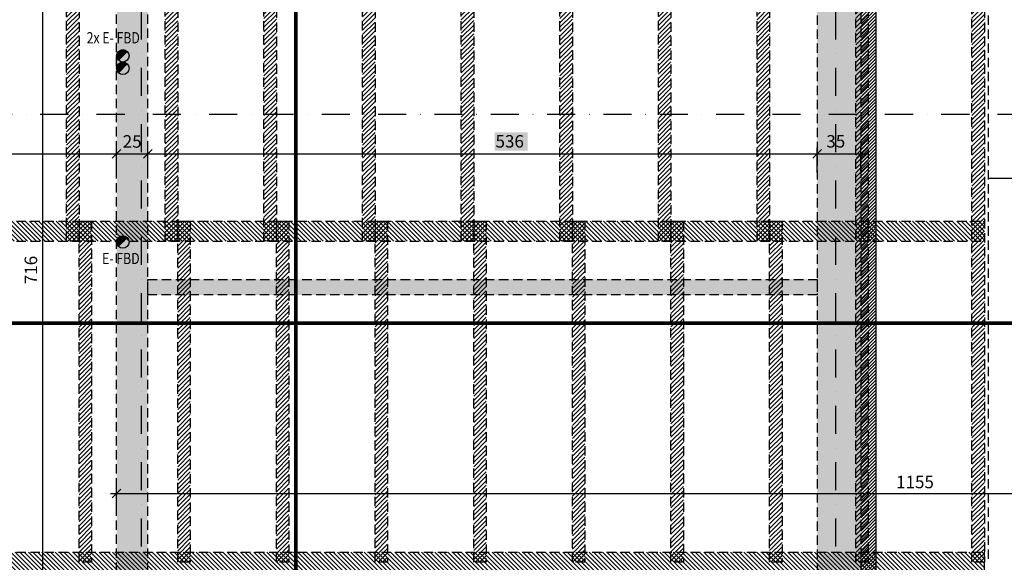
# Model space of a CAD drawing. Units: centimetres. Extents: x -488 to 6003, y 40778 to 46503.
# Drawn here: x 2670 to 3459, y 45143 to 45577 of the extents above; entities that cross this region are included whole.
import ezdxf

# ---------------------------------------------------------------- set-up
doc = ezdxf.new("R2010")
doc.units = ezdxf.units.CM
doc.header["$LTSCALE"] = 30
doc.header["$MEASUREMENT"] = 0
doc.header["$PDMODE"] = 32
doc.linetypes.add('STRICHPUNKT', pattern=[1, 0.5, -0.25, 0, -0.25])
doc.linetypes.add('VERDECKT', pattern=[0.375, 0.25, -0.125])
for name, color, linetype in [('A-BEH035T--------4--', 6, 'Continuous'), ('ARALACHST--------4--', 3, 'STRICHPUNKT'), ('ARALSCHNJ--------0--', 246, 'STRICHPUNKT'), ('ARDB-----F-------4--', 16, 'Continuous'), ('ARDB-----L-------4--', 93, 'Continuous'), ('ARDB----T--------4--', 93, 'Continuous'), ('ARKOAU25D--------4--', 1, 'Continuous'), ('ARWA-----F-----N-4--', 252, 'Continuous'), ('ARWA-----V-----N-4--', 222, 'VERDECKT'), ('ARWATR---F-------4Z-', 13, 'Continuous'), ('ARWATR---L-------4HW', 100, 'Continuous'), ('ARWATR---V-------4HW', 222, 'VERDECKT'), ('ARWB-----F-------4GK', 203, 'Continuous'), ('ARWB-----L-------4DH', 6, 'Continuous')]:
    doc.layers.add(name, color=color, linetype=linetype)
doc.styles.add('BE_OENORM', font='isocp2.shx')
doc.dimstyles.new('KO_050_OENORM', dxfattribs={"dimscale": 10, "dimtxt": 1, "dimasz": 0.7, "dimexe": 0.5, "dimexo": 0, "dimgap": 0.5, "dimtad": 1, "dimdec": 0, "dimrnd": 0.5, "dimtxsty": 'BE_OENORM', "dimblk": 'OBLIQUE', "dimcen": -0.09, "dimdle": 0.5, "dimclrd": 256, "dimclre": 256, "dimclrt": 256, "dimadec": 0, "dimazin": 3, "dimtfac": 1, "dimtdec": 0, "dimtix": 1, "dimtmove": 1, "dimatfit": 0, "dimldrblk": 'OBLIQUE', "dimfxl": 1.5, "dimfxlon": 1, "dimtolj": 1, "dimtzin": 0, "dimlwd": -1, "dimlwe": -1, "dimarcsym": 0})

# ---------------------------------------------------------------- blocks, each defined once
blk = doc.blocks.new('A$Cd98cad63')
at = {"layer": 'ARALACHST--------4--', "ltscale": 1.5}
for p, q in [((1323.25, -2052.17), (1323.25, 541.43)), ((1879.25, -2052.17), (1879.25, 541.43)), ((3339.25, -263), (30, -263))]:
    blk.add_line(p, q, dxfattribs=at)
blk = doc.blocks.new('A$C66ffe0fd')
at = {"layer": 'ARALSCHNJ--------0--', "ltscale": 2.5, "const_width": 3}
for points in [[(427.5, -2831.71), (427.5, 1056.43)], [(-1074.25, 0), (3476.36, 0)]]:
    blk.add_lwpolyline(points, dxfattribs=at)
blk = doc.blocks.new('_Oblique')
at = {"color": 0, "linetype": 'ByBlock', "lineweight": -2}
blk.add_line((-0.5, -0.5), (0.5, 0.5), dxfattribs=at)
blk = doc.blocks.new('*D85')
at = {"layer": 'ARKOAU25D--------4--', "transparency": 16777216}
for p, q in [((5484.81, 44532.21), (5484.81, 45257.71)), ((5499.81, 45252.71), (5479.81, 45252.71)), ((5499.81, 44537.21), (5479.81, 44537.21))]:
    blk.add_line(p, q, dxfattribs=at)
at = {"layer": 'Defpoints', "color": 0, "transparency": 16777216}
for p in [(5484.81, 45252.71), (5543.87, 45252.71), (5543.87, 44537.21)]:
    blk.add_point(p, dxfattribs=at)
at = {"layer": 'ARKOAU25D--------4--', "transparency": 16777216, "xscale": 7, "yscale": 7, "zscale": 7}
for p, rotation in [((5484.81, 45252.71), 90), ((5484.81, 44537.21), 270)]:
    blk.add_blockref('_Oblique', p, dxfattribs=dict(at, rotation=rotation))
at = {"layer": 'ARKOAU25D--------4--', "transparency": 16777216, "insert": (5475.25, 44880.21), "char_height": 10, "attachment_point": 5, "rotation": 90, "style": 'BE_OENORM'}
blk.add_mtext('\\A1;716', dxfattribs=at)
blk = doc.blocks.new('*D205')
at = {"layer": 'ARKOAU25D--------4--', "transparency": 16777216}
for p, q in [((5543.87, 44686.21), (5543.87, 44706.21)), ((6698.87, 44686.21), (6698.87, 44706.21)), ((5538.87, 44701.21), (6703.87, 44701.21))]:
    blk.add_line(p, q, dxfattribs=at)
at = {"layer": 'Defpoints', "color": 0, "transparency": 16777216}
for p in [(6698.87, 44701.21), (6698.87, 44646.21), (5543.87, 44592.71)]:
    blk.add_point(p, dxfattribs=at)
at = {"layer": 'ARKOAU25D--------4--', "transparency": 16777216, "xscale": 7, "yscale": 7, "zscale": 7, "rotation": 180}
blk.add_blockref('_Oblique', (5543.87, 44701.21), dxfattribs=at)
at = {"layer": 'ARKOAU25D--------4--', "transparency": 16777216, "xscale": 7, "yscale": 7, "zscale": 7}
blk.add_blockref('_Oblique', (6698.87, 44701.21), dxfattribs=at)
at = {"layer": 'ARKOAU25D--------4--', "transparency": 16777216, "insert": (6183.3, 44710.48), "char_height": 10, "attachment_point": 5, "style": 'BE_OENORM'}
blk.add_mtext('\\A1;1155', dxfattribs=at)
blk = doc.blocks.new('*D213')
at = {"layer": 'ARKOAU25D--------4--', "transparency": 16777216}
for p, q in [((5070.87, 44988.15), (5070.87, 44968.15)), ((5065.87, 44973.15), (5548.87, 44973.15)), ((5543.87, 44958.15), (5543.87, 44978.15))]:
    blk.add_line(p, q, dxfattribs=at)
at = {"layer": 'Defpoints', "color": 0, "transparency": 16777216}
for p in [(5070.87, 45252.71), (5543.87, 44973.15), (5543.87, 44919.21)]:
    blk.add_point(p, dxfattribs=at)
at = {"layer": 'ARKOAU25D--------4--', "transparency": 16777216, "xscale": 7, "yscale": 7, "zscale": 7, "rotation": 180}
blk.add_blockref('_Oblique', (5070.87, 44973.15), dxfattribs=at)
at = {"layer": 'ARKOAU25D--------4--', "transparency": 16777216, "xscale": 7, "yscale": 7, "zscale": 7}
blk.add_blockref('_Oblique', (5543.87, 44973.15), dxfattribs=at)
at = {"layer": 'ARKOAU25D--------4--', "transparency": 16777216, "insert": (5307.37, 44983.15), "char_height": 10, "attachment_point": 5, "style": 'BE_OENORM'}
blk.add_mtext('\\A1;473', dxfattribs=at)
blk = doc.blocks.new('*D214')
at = {"layer": 'ARKOAU25D--------4--', "transparency": 16777216}
for p, q in [((5538.87, 44973.15), (5573.87, 44973.15)), ((5543.87, 44958.15), (5543.87, 44978.15)), ((5568.87, 44958.15), (5568.87, 44978.15))]:
    blk.add_line(p, q, dxfattribs=at)
at = {"layer": 'Defpoints', "color": 0, "transparency": 16777216}
for p in [(5568.87, 44973.15), (5543.87, 44919.21), (5568.87, 44919.21)]:
    blk.add_point(p, dxfattribs=at)
at = {"layer": 'ARKOAU25D--------4--', "transparency": 16777216, "xscale": 7, "yscale": 7, "zscale": 7, "rotation": 180}
blk.add_blockref('_Oblique', (5543.87, 44973.15), dxfattribs=at)
at = {"layer": 'ARKOAU25D--------4--', "transparency": 16777216, "xscale": 7, "yscale": 7, "zscale": 7}
blk.add_blockref('_Oblique', (5568.87, 44973.15), dxfattribs=at)
at = {"layer": 'ARKOAU25D--------4--', "transparency": 16777216, "insert": (5556.37, 44983.15), "char_height": 10, "attachment_point": 5, "style": 'BE_OENORM'}
blk.add_mtext('\\A1;25', dxfattribs=at)
blk = doc.blocks.new('*D215')
at = {"layer": 'ARKOAU25D--------4--', "transparency": 16777216}
for p, q in [((5563.87, 44973.15), (6109.87, 44973.15)), ((5568.87, 44958.15), (5568.87, 44978.15)), ((6104.87, 44958.15), (6104.87, 44978.15))]:
    blk.add_line(p, q, dxfattribs=at)
at = {"layer": 'Defpoints', "color": 0, "transparency": 16777216}
for p in [(6104.87, 44973.15), (5568.87, 44919.21), (6104.87, 44919.21)]:
    blk.add_point(p, dxfattribs=at)
at = {"layer": 'ARKOAU25D--------4--', "transparency": 16777216, "xscale": 7, "yscale": 7, "zscale": 7, "rotation": 180}
blk.add_blockref('_Oblique', (5568.87, 44973.15), dxfattribs=at)
at = {"layer": 'ARKOAU25D--------4--', "transparency": 16777216, "xscale": 7, "yscale": 7, "zscale": 7}
blk.add_blockref('_Oblique', (6104.87, 44973.15), dxfattribs=at)
at = {"layer": 'ARKOAU25D--------4--', "transparency": 16777216, "insert": (5858.72, 44983.24), "char_height": 10, "attachment_point": 5, "style": 'BE_OENORM'}
blk.add_mtext('\\A1;536', dxfattribs=at)
blk = doc.blocks.new('*D216')
at = {"layer": 'ARKOAU25D--------4--', "transparency": 16777216}
for p, q in [((6099.87, 44973.15), (6144.87, 44973.15)), ((6104.87, 44958.15), (6104.87, 44978.15)), ((6139.87, 44958.15), (6139.87, 44978.15))]:
    blk.add_line(p, q, dxfattribs=at)
at = {"layer": 'Defpoints', "color": 0, "transparency": 16777216}
for p in [(6139.87, 44973.15), (6104.87, 44919.21), (6139.87, 44919.21)]:
    blk.add_point(p, dxfattribs=at)
at = {"layer": 'ARKOAU25D--------4--', "transparency": 16777216, "xscale": 7, "yscale": 7, "zscale": 7, "rotation": 180}
blk.add_blockref('_Oblique', (6104.87, 44973.15), dxfattribs=at)
at = {"layer": 'ARKOAU25D--------4--', "transparency": 16777216, "xscale": 7, "yscale": 7, "zscale": 7}
blk.add_blockref('_Oblique', (6139.87, 44973.15), dxfattribs=at)
at = {"layer": 'ARKOAU25D--------4--', "transparency": 16777216, "insert": (6119.87, 44983.24), "char_height": 10, "attachment_point": 5, "style": 'BE_OENORM'}
blk.add_mtext('\\A1;35', dxfattribs=at)
blk = doc.blocks.new('*D217')
at = {"layer": 'ARKOAU25D--------4--', "transparency": 16777216}
for p, q in [((5230.31, 44034.71), (5230.31, 45257.71)), ((5245.31, 45252.71), (5225.31, 45252.71)), ((5245.31, 44039.71), (5225.31, 44039.71))]:
    blk.add_line(p, q, dxfattribs=at)
at = {"layer": 'Defpoints', "color": 0, "transparency": 16777216}
for p in [(5230.31, 45252.71), (5278.87, 45252.71), (5495.22, 44039.71)]:
    blk.add_point(p, dxfattribs=at)
at = {"layer": 'ARKOAU25D--------4--', "transparency": 16777216, "xscale": 7, "yscale": 7, "zscale": 7}
for p, rotation in [((5230.31, 45252.71), 90), ((5230.31, 44039.71), 270)]:
    blk.add_blockref('_Oblique', p, dxfattribs=dict(at, rotation=rotation))
at = {"layer": 'ARKOAU25D--------4--', "transparency": 16777216, "insert": (5220.55, 44685.75), "char_height": 10, "attachment_point": 5, "rotation": 90, "style": 'BE_OENORM'}
blk.add_mtext('\\A1;1213', dxfattribs=at)

msp = doc.modelspace()

# ---------------------------------------------------------------- hatches: boundary and pattern name
at = {"layer": 'ARDB-----F-------4--'}
h = msp.add_hatch(color=256, dxfattribs=at)
h.dxf.hatch_style = 1
edge = h.paths.add_edge_path()
edge.add_arc((2752.55, 45548.48), 5, 45, 225)
edge.add_line((2749.01, 45544.95), (2756.09, 45552.02))
h = msp.add_hatch(color=256, dxfattribs=at)
h.dxf.hatch_style = 1
edge = h.paths.add_edge_path()
edge.add_arc((2752.55, 45538.48), 5, 45, 225)
edge.add_line((2749.01, 45534.95), (2756.09, 45542.02))
h = msp.add_hatch(color=256, dxfattribs=at)
h.dxf.hatch_style = 1
edge = h.paths.add_edge_path()
edge.add_arc((2752.55, 45399.48), 5, 45, 225)
edge.add_line((2749.01, 45395.95), (2756.09, 45403.02))
at = {"layer": 'ARWA-----F-----N-4--'}
h = msp.add_hatch(dxfattribs=at)
h.set_pattern_fill('ANSI31', color=256, scale=20, style=0)
h.paths.add_polyline_path([(2717.55, 45856.48), (2707.55, 45856.48), (2707.55, 45399.98), (2717.55, 45399.98)])
h = msp.add_hatch(dxfattribs=at)
h.set_pattern_fill('ANSI31', color=256, scale=20, style=0)
h.paths.add_polyline_path([(2796.55, 45856.48), (2786.55, 45856.48), (2786.55, 45399.98), (2796.55, 45399.98)])
h = msp.add_hatch(dxfattribs=at)
h.set_pattern_fill('ANSI31', color=256, scale=20, style=0)
h.paths.add_polyline_path([(2875.55, 45856.48), (2865.55, 45856.48), (2865.55, 45399.98), (2875.55, 45399.98)])
h = msp.add_hatch(dxfattribs=at)
h.set_pattern_fill('ANSI31', color=256, scale=20, style=0)
h.paths.add_polyline_path([(2954.55, 45856.48), (2944.55, 45856.48), (2944.55, 45399.98), (2954.55, 45399.98)])
h = msp.add_hatch(dxfattribs=at)
h.set_pattern_fill('ANSI31', color=256, scale=20, style=0)
h.paths.add_polyline_path([(3033.55, 45856.48), (3023.55, 45856.48), (3023.55, 45399.98), (3033.55, 45399.98)])
h = msp.add_hatch(dxfattribs=at)
h.set_pattern_fill('ANSI31', color=256, scale=20, style=0)
h.paths.add_polyline_path([(3112.55, 45856.48), (3102.55, 45856.48), (3102.55, 45399.98), (3112.55, 45399.98)])
h = msp.add_hatch(dxfattribs=at)
h.set_pattern_fill('ANSI31', color=256, scale=20, style=0)
h.paths.add_polyline_path([(3191.55, 45856.48), (3181.55, 45856.48), (3181.55, 45399.98), (3191.55, 45399.98)])
h = msp.add_hatch(dxfattribs=at)
h.set_pattern_fill('ANSI31', color=256, scale=20, style=0)
h.paths.add_polyline_path([(3270.55, 45856.48), (3260.55, 45856.48), (3260.55, 45399.98), (3270.55, 45399.98)])
h = msp.add_hatch(dxfattribs=at)
h.set_pattern_fill('ANSI31', color=256, scale=20, style=0)
h.paths.add_polyline_path([(3349.55, 45856.48), (3339.55, 45856.48), (3339.55, 45142.98), (3349.55, 45142.98)])
h = msp.add_hatch(dxfattribs=at)
h.set_pattern_fill('ANSI31', color=256, scale=20, style=0)
h.set_pattern_definition([(45, (93, 0), (-1.76776695, 1.76776695), [])])
h.paths.add_polyline_path([(3442.55, 45856.48), (3432.55, 45856.48), (3432.55, 45142.98), (3442.55, 45142.98)])
h = msp.add_hatch(dxfattribs=at)
h.set_pattern_fill('ANSI31', color=256, scale=15, style=0)
h.paths.add_polyline_path([(2243.55, 44501.48), (2227.55, 44501.48), (2227.55, 45796.48), (3355.55, 45796.48), (3355.55, 45089.48), (3343.55, 45089.48), (3343.55, 45784.48), (2239.55, 45784.48)])
for points in [[(2239.55, 44501.48), (3183.55, 44501.48), (3183.55, 44536.48), (2274.55, 44536.48), (2274.55, 45749.48), (3308.55, 45749.48), (3308.55, 45089.48), (3343.55, 45089.48), (3343.55, 45784.48), (2239.55, 45784.48)], [(2772.55, 45749.48), (2747.55, 45749.48), (2747.55, 45033.98), (2772.55, 45033.98)]]:
    msp.add_hatch(color=256, dxfattribs=at).paths.add_polyline_path(points)
h = msp.add_hatch(dxfattribs=at)
h.set_pattern_fill('ANSI31', color=256, scale=20, angle=270, style=0)
h.paths.add_polyline_path([(3442.55, 45415.98), (2093.55, 45415.98), (2093.55, 45399.98), (3442.55, 45399.98)])
h = msp.add_hatch(dxfattribs=at)
h.set_pattern_fill('ANSI31', color=256, scale=20, style=0)
h.paths.add_polyline_path([(2727.55, 45142.98), (2717.55, 45142.98), (2717.55, 45415.98), (2727.55, 45415.98)])
h = msp.add_hatch(dxfattribs=at)
h.set_pattern_fill('ANSI31', color=256, scale=20, style=0)
h.paths.add_polyline_path([(2806.55, 45142.98), (2796.55, 45142.98), (2796.55, 45415.98), (2806.55, 45415.98)])
h = msp.add_hatch(dxfattribs=at)
h.set_pattern_fill('ANSI31', color=256, scale=20, style=0)
h.paths.add_polyline_path([(2885.55, 45142.98), (2875.55, 45142.98), (2875.55, 45415.98), (2885.55, 45415.98)])
h = msp.add_hatch(dxfattribs=at)
h.set_pattern_fill('ANSI31', color=256, scale=20, style=0)
h.paths.add_polyline_path([(2964.55, 45142.98), (2954.55, 45142.98), (2954.55, 45415.98), (2964.55, 45415.98)])
h = msp.add_hatch(dxfattribs=at)
h.set_pattern_fill('ANSI31', color=256, scale=20, style=0)
h.paths.add_polyline_path([(3043.55, 45142.98), (3033.55, 45142.98), (3033.55, 45415.98), (3043.55, 45415.98)])
h = msp.add_hatch(dxfattribs=at)
h.set_pattern_fill('ANSI31', color=256, scale=20, style=0)
h.paths.add_polyline_path([(3122.55, 45142.98), (3112.55, 45142.98), (3112.55, 45415.98), (3122.55, 45415.98)])
h = msp.add_hatch(dxfattribs=at)
h.set_pattern_fill('ANSI31', color=256, scale=20, style=0)
h.paths.add_polyline_path([(3201.55, 45142.98), (3191.55, 45142.98), (3191.55, 45415.98), (3201.55, 45415.98)])
h = msp.add_hatch(dxfattribs=at)
h.set_pattern_fill('ANSI31', color=256, scale=20, style=0)
h.paths.add_polyline_path([(3280.55, 45142.98), (3270.55, 45142.98), (3270.55, 45415.98), (3280.55, 45415.98)])
h = msp.add_hatch(dxfattribs=at)
h.set_pattern_fill('ANSI31', color=256, scale=20, angle=270, style=0)
h.set_pattern_definition([(315, (9e-13, 614.5), (1.76776695, 1.76776695), [])])
h.paths.add_polyline_path([(3442.55, 45150.98), (2093.55, 45150.98), (2093.55, 45134.98), (3442.55, 45134.98)])
at = {"layer": 'ARWATR---F-------4Z-', "true_color": 0x98c468}
msp.add_hatch(color=73, dxfattribs=at).paths.add_polyline_path([(3076.7, 45472.41), (3076.7, 45487.29), (3050.38, 45487.29), (3050.38, 45472.41)])
at = {"layer": 'ARWB-----F-------4GK'}
msp.add_hatch(color=256, dxfattribs=at).paths.add_polyline_path([(3308.55, 45369.48), (2772.55, 45369.48), (2772.55, 45356.98), (3308.55, 45356.98)])

# ---------------------------------------------------------------- linework, layer by layer
at = {"layer": 'A-BEH035T--------4--'}
msp.add_line((3581.55, 45450.25), (3445.55, 45450.25), dxfattribs=at)
at = {"layer": 'ARDB-----L-------4--'}
for p, q in [((2749.01, 45544.95), (2756.09, 45552.02)), ((2749.01, 45534.95), (2756.09, 45542.02)), ((2749.01, 45395.95), (2756.09, 45403.02))]:
    msp.add_line(p, q, dxfattribs=at)
for centre in [(2752.55, 45548.48), (2752.55, 45538.48), (2752.55, 45399.39)]:
    msp.add_circle(centre, 5, dxfattribs=at)
at = {"layer": 'ARWA-----V-----N-4--'}
for p, q in [((3343.55, 45784.48), (3343.55, 45071.48)), ((2747.55, 45033.98), (2747.55, 45749.48)), ((2772.55, 45033.98), (2772.55, 45749.48)), ((3308.55, 45749.48), (3308.55, 45089.19))]:
    msp.add_line(p, q, dxfattribs=at)
msp.add_lwpolyline([(2772.55, 45369.48), (3308.55, 45369.48), (3308.55, 45356.98), (2772.55, 45356.98)], close=True, dxfattribs=at)
at = {"layer": 'ARWATR---L-------4HW', "linetype": 'VERDECKT'}
for points in [[(2717.55, 45399.98), (2707.55, 45399.98), (2707.55, 45856.48), (2717.55, 45856.48)], [(2796.55, 45399.98), (2786.55, 45399.98), (2786.55, 45856.48), (2796.55, 45856.48)], [(2875.55, 45399.98), (2865.55, 45399.98), (2865.55, 45856.48), (2875.55, 45856.48)], [(2954.55, 45399.98), (2944.55, 45399.98), (2944.55, 45856.48), (2954.55, 45856.48)], [(3033.55, 45399.98), (3023.55, 45399.98), (3023.55, 45856.48), (3033.55, 45856.48)], [(3112.55, 45399.98), (3102.55, 45399.98), (3102.55, 45856.48), (3112.55, 45856.48)], [(3191.55, 45399.98), (3181.55, 45399.98), (3181.55, 45856.48), (3191.55, 45856.48)], [(3270.55, 45399.98), (3260.55, 45399.98), (3260.55, 45856.48), (3270.55, 45856.48)], [(3349.55, 45142.98), (3339.55, 45142.98), (3339.55, 45856.48), (3349.55, 45856.48)], [(3442.55, 45142.98), (3432.55, 45142.98), (3432.55, 45856.48), (3442.55, 45856.48)], [(2717.55, 45415.98), (2727.55, 45415.98), (2727.55, 45142.98), (2717.55, 45142.98)], [(2796.55, 45415.98), (2806.55, 45415.98), (2806.55, 45142.98), (2796.55, 45142.98)], [(2875.55, 45415.98), (2885.55, 45415.98), (2885.55, 45142.98), (2875.55, 45142.98)], [(2954.55, 45415.98), (2964.55, 45415.98), (2964.55, 45142.98), (2954.55, 45142.98)], [(3033.55, 45415.98), (3043.55, 45415.98), (3043.55, 45142.98), (3033.55, 45142.98)], [(3112.55, 45415.98), (3122.55, 45415.98), (3122.55, 45142.98), (3112.55, 45142.98)], [(3191.55, 45415.98), (3201.55, 45415.98), (3201.55, 45142.98), (3191.55, 45142.98)], [(3270.55, 45415.98), (3280.55, 45415.98), (3280.55, 45142.98), (3270.55, 45142.98)]]:
    msp.add_lwpolyline(points, close=True, dxfattribs=at)
at = {"layer": 'ARWATR---V-------4HW'}
for p, q in [((3445.55, 45861.97), (3445.55, 45142.98)), ((2093.55, 45415.98), (3442.55, 45415.98)), ((2093.55, 45399.98), (3442.55, 45399.98)), ((2093.55, 45150.98), (3442.55, 45150.98)), ((3442.55, 45134.98), (3442.55, 45150.98))]:
    msp.add_line(p, q, dxfattribs=at)
at = {"layer": 'ARWB-----L-------4DH'}
msp.add_line((3355.55, 45796.48), (3355.55, 45089.48), dxfattribs=at)

# ---------------------------------------------------------------- block references
at = {"layer": 'ARALSCHNJ--------0--', "ltscale": 2.5}
msp.add_blockref('A$C66ffe0fd', (2463.55, 45334.48), dxfattribs=at)
at = {"layer": 'ARDB----T--------4--'}
msp.add_blockref('A$Cd98cad63', (1444.29, 45764.48), dxfattribs=at)

# ---------------------------------------------------------------- texts
at = {"layer": 'ARDB----T--------4--', "style": 'BE_OENORM', "width": 0.8}
for s, p in [('2x E- FBD', (2723.59, 45558.41)), ('E- FBD', (2735.96, 45381.7))]:
    msp.add_text(s, height=9, dxfattribs=at).set_placement(p)

# ---------------------------------------------------------------- dimensions: what is measured, and where the dimension line sits
at = {"layer": 'ARKOAU25D--------4--'}
for base, p1, p2, picture, middle, set_off in [((2433.99, 45749.48), (2698.9, 44536.48), (2482.55, 45749.48), '*D217', (2434.23, 45182.51), (-2796.32, 496.77)), ((2688.48900626, 45749.48167393), (2747.54959233, 45033.98167393), (2747.54959233, 45749.48167393), '*D85', (2688.92902297, 45376.97300126), (-2796.32231231, 496.76672876))]:
    dim = msp.add_linear_dim(base=base, p1=p1, p2=p2, angle=90, dimstyle='KO_050_OENORM', dxfattribs=at)
    dim.commit()
    dim.dimension.update_dxf_attribs({"geometry": picture, "text_midpoint": middle, "dimtype": 128, "insert": set_off})
for base, p1, p2, picture, middle in [((2747.55, 45469.91), (2274.55, 45749.48), (2747.55, 45415.98), '*D213', (2511.05, 45479.91)), ((2772.55, 45469.91), (2747.55, 45415.98), (2772.55, 45415.98), '*D214', (2760.05, 45479.91))]:
    dim = msp.add_linear_dim(base=base, p1=p1, p2=p2, dimstyle='KO_050_OENORM', dxfattribs=at)
    dim.commit()
    dim.dimension.update_dxf_attribs({"geometry": picture, "text_midpoint": middle, "insert": (-2796.32, 496.77)})
for base, p1, p2, picture, middle in [((3308.55, 45469.91), (2772.55, 45415.98), (3308.55, 45415.98), '*D215', (3062.4, 45470)), ((3343.55, 45469.91), (3308.55, 45415.98), (3343.55, 45415.98), '*D216', (3323.55, 45470)), ((3902.55, 45197.98), (2747.55, 45089.48), (3902.55, 45142.98), '*D205', (3386.98, 45197.24))]:
    dim = msp.add_linear_dim(base=base, p1=p1, p2=p2, dimstyle='KO_050_OENORM', dxfattribs=at)
    dim.commit()
    dim.dimension.update_dxf_attribs({"geometry": picture, "text_midpoint": middle, "dimtype": 128, "insert": (-2796.32, 496.77)})

doc.saveas('drawing.dxf')
